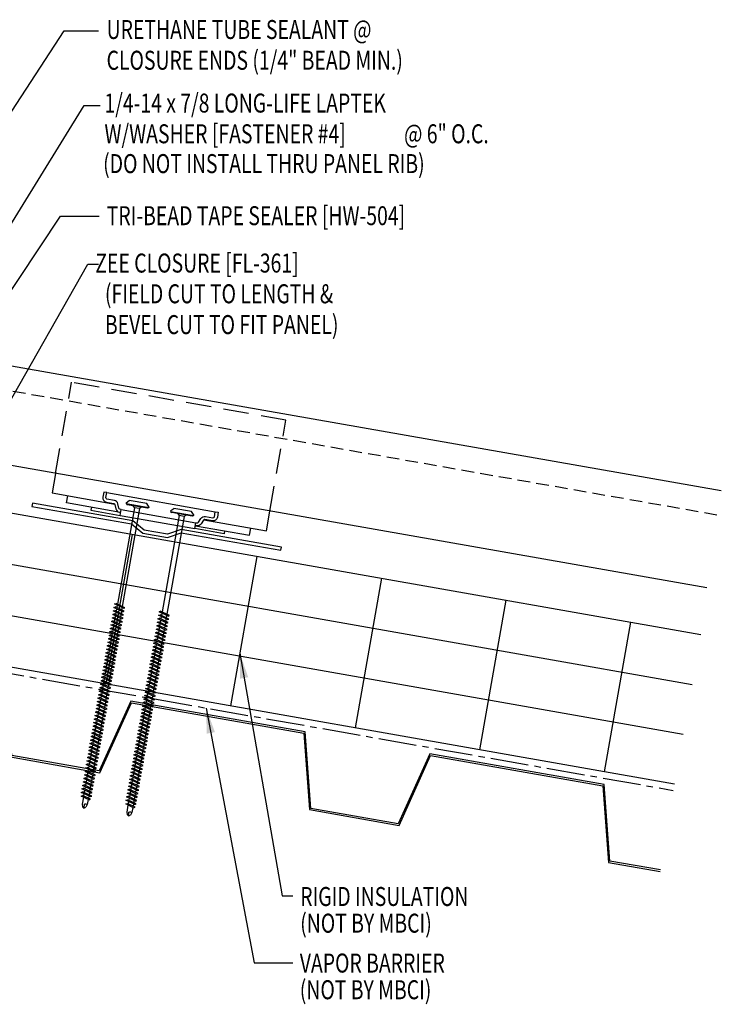
# Model space of a CAD drawing. Units: inches. Extents: x -143 to 43, y 12 to 98.
# Drawn here: x 29 to 43, y 12 to 31 of the extents above; entities that cross this region are included whole.
import ezdxf

# ---------------------------------------------------------------- set-up
doc = ezdxf.new("R2010")
doc.units = ezdxf.units.IN
doc.header["$MEASUREMENT"] = 0
doc.linetypes.add('CENTER2', pattern=[1.125, 0.75, -0.125, 0.125, -0.125])
doc.linetypes.add('HIDDEN2', pattern=[0.1875, 0.125, -0.0625])
for name, color, linetype in [('BARRIER', 253, 'CENTER2'), ('clip', 5, 'Continuous'), ('FASTENER', 9, 'Continuous'), ('METALDECK', 5, 'Continuous'), ('PANEL', 11, 'Continuous'), ('STLA', 12, 'Continuous'), ('TEXT', 2, 'Continuous'), ('THERMAL', 251, 'Continuous')]:
    doc.layers.add(name, color=color, linetype=linetype)
doc.styles.add('TEXT', font='SIMPLEX', dxfattribs={"width": 0.75, "height": 6})
doc.styles.add('TEXT1', font='ROMANS.shx', dxfattribs={"width": 0.75, "height": 0.375})
doc.dimstyles.new('DETAIL$7', dxfattribs={"dimscale": 4, "dimtxt": 6, "dimasz": 0.125, "dimexe": 0.0625, "dimexo": 0.125, "dimgap": 0.0625, "dimtad": 1, "dimdec": 5, "dimzin": 3, "dimdsep": 46, "dimlunit": 4, "dimtxsty": 'TEXT', "dimblk": 'ARCHTICK', "dimcen": 0.0625, "dimclrd": 7, "dimclre": 7, "dimclrt": 2, "dimadec": 0, "dimazin": 0, "dimtfac": 0.666667, "dimtdec": 5, "dimtmove": 0, "dimatfit": 3, "dimfxl": 0, "dimfrac": 2, "dimtolj": 1, "dimtzin": 3, "dimarcsym": 0})

# ---------------------------------------------------------------- blocks, each defined once
blk = doc.blocks.new('FD-F4')
at = {"layer": 'TEXT', "style": 'TEXT1', "width": 0.75}
for s, p in [('1/4-14 x 7/8 LONG-LIFE LAPTEK', (0.0047, -0.0408)), ('W/WASHER [FASTENER #4]', (0.0047, -0.1926))]:
    blk.add_text(s, height=0.09375, dxfattribs=at).set_placement(p)
blk.add_attdef('(QUANTITY)', (1.4847, -0.1926), '', height=0.0938, dxfattribs=at)
at = {"layer": 'TEXT', "style": 'TEXT1', "flags": 1}
for tag, p in [('Color', (0.0624, -0.4349)), ('Calc', (0.0624, -0.4349)), ('Opt1', (0.0624, -0.4349)), ('Opt2', (0.0624, -0.4349)), ('Opt3', (0.0624, -0.4349)), ('Multiple', (0.0624, -0.4349)), ('Description', (0.0624, -0.4349)), ('Part', (0.0624, -0.4349)), ('Spare1', (0.0624, -0.6224)), ('Spare2', (0.0624, -0.6224)), ('Spare3', (0.0624, -0.6224)), ('Spare4', (0.0624, -0.6224)), ('Spare5', (0.0624, -0.6224)), ('Spare6', (0.0624, -0.6224)), ('Spare7', (0.0624, -0.6224)), ('Spare8', (0.0624, -0.6224)), ('Spare9', (0.0624, -0.6224)), ('Spare10', (0.0624, -0.6224))]:
    blk.add_attdef(tag, p, '', height=0.0938, dxfattribs=at)
blk = doc.blocks.new('DF6')
at = {"layer": 'FASTENER'}
for p, q in [((-0.228, 0.073), (-0.178, 0.126)), ((-0.228, 0.073), (-0.228, 0.056)), ((0.228, 0.056), (-0.228, 0.056)), ((-0.228, 0.056), (-0.204, 0.037)), ((-0.204, 0.037), (0.204, 0.037)), ((-0.178, 0.126), (0.178, 0.126)), ((-0.085, 0.037), (-0.051, 0.003)), ((-0.051, 0.003), (0.051, 0.003)), ((-0.051, 0.003), (-0.051, -1.959)), ((0.085, 0.037), (0.051, 0.003)), ((0.051, 0.003), (0.051, -1.93)), ((0.228, 0.073), (0.178, 0.126)), ((0.228, 0.056), (0.204, 0.037)), ((0.228, 0.073), (0.228, 0.056)), ((-0.107, -1.975), (0.08, -1.922)), ((-0.08, -1.99), (0.107, -1.937)), ((0.107, -1.937), (0.08, -1.922)), ((-0.08, -1.99), (-0.107, -1.975)), ((-0.107, -2.045), (0.08, -1.992)), ((-0.08, -2.06), (-0.107, -2.045)), ((-0.107, -2.115), (0.08, -2.062)), ((-0.08, -2.13), (-0.107, -2.115)), ((-0.107, -2.185), (0.08, -2.132)), ((-0.08, -2.06), (0.107, -2.007)), ((-0.08, -2.13), (0.107, -2.077)), ((-0.051, -1.982), (-0.051, -2.029)), ((-0.051, -2.052), (-0.051, -2.099)), ((-0.051, -2.122), (-0.051, -2.169)), ((0.051, -1.953), (0.051, -2)), ((0.051, -2.023), (0.051, -2.07)), ((0.051, -2.093), (0.051, -2.14)), ((0.107, -2.007), (0.08, -1.992)), ((0.107, -2.077), (0.08, -2.062)), ((0.107, -2.147), (0.08, -2.132)), ((-0.08, -2.2), (-0.107, -2.185)), ((-0.107, -2.255), (0.08, -2.202)), ((-0.08, -2.27), (-0.107, -2.255)), ((-0.107, -2.325), (0.08, -2.272)), ((-0.08, -2.34), (-0.107, -2.325)), ((-0.08, -2.2), (0.107, -2.147)), ((-0.08, -2.27), (0.107, -2.217)), ((-0.08, -2.34), (0.107, -2.287)), ((-0.051, -2.192), (-0.051, -2.239)), ((-0.051, -2.262), (-0.051, -2.309)), ((-0.051, -2.332), (-0.051, -2.379)), ((0.051, -2.163), (0.051, -2.21)), ((0.051, -2.233), (0.051, -2.28)), ((0.051, -2.303), (0.051, -2.35)), ((0.107, -2.217), (0.08, -2.202)), ((0.107, -2.287), (0.08, -2.272)), ((-0.107, -2.395), (0.08, -2.342)), ((-0.08, -2.41), (-0.107, -2.395)), ((-0.107, -2.465), (0.08, -2.412)), ((-0.08, -2.48), (-0.107, -2.465)), ((-0.107, -2.535), (0.08, -2.481)), ((-0.08, -2.41), (0.107, -2.357)), ((-0.08, -2.48), (0.107, -2.427)), ((-0.08, -2.55), (0.107, -2.497)), ((-0.051, -2.402), (-0.051, -2.449)), ((-0.051, -2.472), (-0.051, -2.519)), ((0.051, -2.373), (0.051, -2.42)), ((0.051, -2.443), (0.051, -2.49)), ((0.051, -2.513), (0.051, -2.56)), ((0.107, -2.357), (0.08, -2.342)), ((0.107, -2.427), (0.08, -2.412)), ((0.107, -2.497), (0.08, -2.481)), ((-0.08, -2.55), (-0.107, -2.535)), ((-0.107, -2.605), (0.08, -2.551)), ((-0.08, -2.62), (-0.107, -2.605)), ((-0.107, -2.675), (0.08, -2.621)), ((-0.08, -2.69), (-0.107, -2.675)), ((-0.107, -2.745), (0.08, -2.691)), ((-0.08, -2.62), (0.107, -2.567)), ((-0.08, -2.69), (0.107, -2.637)), ((-0.08, -2.76), (0.107, -2.707)), ((-0.051, -2.542), (-0.051, -2.589)), ((-0.051, -2.612), (-0.051, -2.659)), ((-0.051, -2.682), (-0.051, -2.729)), ((0.051, -2.583), (0.051, -2.63)), ((0.051, -2.653), (0.051, -2.7)), ((0.051, -2.723), (0.051, -2.77)), ((0.107, -2.567), (0.08, -2.551)), ((0.107, -2.637), (0.08, -2.621)), ((0.107, -2.707), (0.08, -2.691)), ((-0.08, -2.76), (-0.107, -2.745)), ((-0.107, -2.815), (0.08, -2.761)), ((-0.08, -2.83), (-0.107, -2.815)), ((-0.107, -2.885), (0.08, -2.831)), ((-0.08, -2.9), (-0.107, -2.885)), ((-0.107, -2.955), (0.08, -2.901)), ((-0.08, -2.83), (0.107, -2.777)), ((-0.08, -2.9), (0.107, -2.847)), ((-0.08, -2.97), (0.107, -2.917)), ((-0.051, -2.752), (-0.051, -2.799)), ((-0.051, -2.822), (-0.051, -2.869)), ((-0.051, -2.892), (-0.051, -2.939)), ((0.051, -2.793), (0.051, -2.84)), ((0.051, -2.863), (0.051, -2.91)), ((0.107, -2.777), (0.08, -2.761)), ((0.107, -2.847), (0.08, -2.831)), ((0.107, -2.917), (0.08, -2.901)), ((-0.08, -2.97), (-0.107, -2.955)), ((-0.107, -3.025), (0.08, -2.971)), ((-0.08, -3.04), (-0.107, -3.025)), ((-0.107, -3.095), (0.08, -3.041)), ((-0.08, -3.11), (-0.107, -3.095)), ((-0.107, -3.165), (0.08, -3.111)), ((-0.08, -3.04), (0.107, -2.987)), ((-0.08, -3.11), (0.107, -3.057)), ((-0.051, -2.962), (-0.051, -3.009)), ((-0.051, -3.032), (-0.051, -3.079)), ((-0.051, -3.102), (-0.051, -3.149)), ((0.051, -2.933), (0.051, -2.98)), ((0.051, -3.003), (0.051, -3.05)), ((0.051, -3.073), (0.051, -3.12)), ((0.107, -2.987), (0.08, -2.971)), ((0.107, -3.057), (0.08, -3.041)), ((0.107, -3.127), (0.08, -3.111)), ((-0.08, -3.18), (-0.107, -3.165)), ((-0.107, -3.235), (0.08, -3.181)), ((-0.08, -3.25), (-0.107, -3.235)), ((-0.107, -3.305), (0.08, -3.251)), ((-0.08, -3.32), (-0.107, -3.305)), ((-0.08, -3.18), (0.107, -3.127)), ((-0.08, -3.25), (0.107, -3.197)), ((-0.08, -3.32), (0.107, -3.267)), ((-0.051, -3.172), (-0.051, -3.219)), ((-0.051, -3.242), (-0.051, -3.289)), ((0.051, -3.143), (0.051, -3.19)), ((0.051, -3.213), (0.051, -3.26)), ((0.051, -3.283), (0.051, -3.33)), ((0.107, -3.197), (0.08, -3.181)), ((0.107, -3.267), (0.08, -3.251)), ((-0.107, -3.375), (0.08, -3.321)), ((-0.08, -3.39), (-0.107, -3.375)), ((-0.107, -3.445), (0.08, -3.391)), ((-0.08, -3.46), (-0.107, -3.445)), ((-0.107, -3.515), (0.08, -3.461)), ((-0.08, -3.39), (0.107, -3.337)), ((-0.08, -3.46), (0.107, -3.407)), ((-0.08, -3.53), (0.107, -3.477)), ((-0.051, -3.312), (-0.051, -3.359)), ((-0.051, -3.382), (-0.051, -3.429)), ((-0.051, -3.452), (-0.051, -3.499)), ((0.051, -3.353), (0.051, -3.4)), ((0.051, -3.423), (0.051, -3.469)), ((0.051, -3.493), (0.051, -3.539)), ((0.107, -3.337), (0.08, -3.321)), ((0.107, -3.407), (0.08, -3.391)), ((0.107, -3.477), (0.08, -3.461)), ((-0.08, -3.53), (-0.107, -3.515)), ((-0.107, -3.585), (0.08, -3.531)), ((-0.08, -3.6), (-0.107, -3.585)), ((-0.107, -3.655), (0.08, -3.601)), ((-0.08, -3.67), (-0.107, -3.655)), ((-0.107, -3.725), (0.08, -3.671)), ((-0.08, -3.6), (0.107, -3.547)), ((-0.08, -3.67), (0.107, -3.617)), ((-0.08, -3.74), (0.107, -3.687)), ((-0.051, -3.522), (-0.051, -3.569)), ((-0.051, -3.592), (-0.051, -3.639)), ((-0.051, -3.662), (-0.051, -3.709)), ((0.051, -3.563), (0.051, -3.609)), ((0.051, -3.633), (0.051, -3.679)), ((0.107, -3.547), (0.08, -3.531)), ((0.107, -3.617), (0.08, -3.601)), ((0.107, -3.687), (0.08, -3.671)), ((-0.08, -3.74), (-0.107, -3.725)), ((-0.107, -3.795), (0.08, -3.741)), ((-0.08, -3.81), (-0.107, -3.795)), ((-0.107, -3.865), (0.08, -3.811)), ((-0.08, -3.88), (-0.107, -3.865)), ((-0.107, -3.935), (0.08, -3.881)), ((-0.08, -3.81), (0.107, -3.757)), ((-0.08, -3.88), (0.107, -3.827)), ((-0.051, -3.732), (-0.051, -3.779)), ((-0.051, -3.802), (-0.051, -3.849)), ((-0.051, -3.872), (-0.051, -3.919)), ((0.051, -3.703), (0.051, -3.749)), ((0.051, -3.773), (0.051, -3.819)), ((0.051, -3.843), (0.051, -3.889)), ((0.107, -3.757), (0.08, -3.741)), ((0.107, -3.827), (0.08, -3.811)), ((0.107, -3.897), (0.08, -3.881)), ((-0.08, -3.95), (-0.107, -3.935)), ((-0.107, -4.005), (0.08, -3.951)), ((-0.08, -4.02), (-0.107, -4.005)), ((-0.107, -4.075), (0.08, -4.021)), ((-0.08, -4.09), (-0.107, -4.075)), ((-0.08, -3.95), (0.107, -3.897)), ((-0.08, -4.02), (0.107, -3.967)), ((-0.08, -4.09), (0.107, -4.037)), ((-0.051, -3.942), (-0.051, -3.989)), ((-0.051, -4.012), (-0.051, -4.059)), ((-0.051, -4.082), (-0.051, -4.129)), ((0.051, -3.913), (0.051, -3.959)), ((0.051, -3.983), (0.051, -4.029)), ((0.051, -4.053), (0.051, -4.099)), ((0.107, -3.967), (0.08, -3.951)), ((0.107, -4.037), (0.08, -4.021)), ((-0.107, -4.145), (0.08, -4.091)), ((-0.08, -4.16), (-0.107, -4.145)), ((-0.107, -4.215), (0.08, -4.161)), ((-0.08, -4.23), (-0.107, -4.215)), ((-0.107, -4.285), (0.08, -4.231)), ((-0.08, -4.16), (0.107, -4.107)), ((-0.08, -4.23), (0.107, -4.177)), ((-0.08, -4.3), (0.107, -4.247)), ((-0.051, -4.152), (-0.051, -4.199)), ((-0.051, -4.222), (-0.051, -4.269)), ((0.051, -4.123), (0.051, -4.169)), ((0.051, -4.193), (0.051, -4.239)), ((0.051, -4.263), (0.051, -4.309)), ((0.107, -4.107), (0.08, -4.091)), ((0.107, -4.177), (0.08, -4.161)), ((0.107, -4.247), (0.08, -4.231)), ((-0.08, -4.3), (-0.107, -4.285)), ((-0.107, -4.355), (0.08, -4.301)), ((-0.08, -4.37), (-0.107, -4.355)), ((-0.107, -4.425), (0.08, -4.371)), ((-0.08, -4.44), (-0.107, -4.425)), ((-0.107, -4.495), (0.08, -4.441)), ((-0.08, -4.37), (0.107, -4.317)), ((-0.08, -4.44), (0.107, -4.387)), ((-0.08, -4.51), (0.107, -4.457)), ((-0.051, -4.292), (-0.051, -4.339)), ((-0.051, -4.362), (-0.051, -4.409)), ((-0.051, -4.432), (-0.051, -4.479)), ((0.051, -4.333), (0.051, -4.379)), ((0.051, -4.403), (0.051, -4.449)), ((0.051, -4.473), (0.051, -4.519)), ((0.107, -4.317), (0.08, -4.301)), ((0.107, -4.387), (0.08, -4.371)), ((0.107, -4.457), (0.08, -4.441)), ((-0.08, -4.51), (-0.107, -4.495)), ((-0.107, -4.565), (0.08, -4.511)), ((-0.08, -4.58), (-0.107, -4.565)), ((-0.107, -4.635), (0.08, -4.581)), ((-0.08, -4.65), (-0.107, -4.635)), ((-0.107, -4.705), (0.08, -4.651)), ((-0.08, -4.58), (0.107, -4.527)), ((-0.08, -4.65), (0.107, -4.597)), ((-0.08, -4.72), (0.107, -4.667)), ((-0.051, -4.502), (-0.051, -4.549)), ((-0.051, -4.572), (-0.051, -4.619)), ((-0.051, -4.642), (-0.051, -4.689)), ((0.051, -4.543), (0.051, -4.589)), ((0.051, -4.613), (0.051, -4.659)), ((0.107, -4.527), (0.08, -4.511)), ((0.107, -4.597), (0.08, -4.581)), ((0.107, -4.667), (0.08, -4.651)), ((-0.08, -4.72), (-0.107, -4.705)), ((-0.107, -4.775), (0.08, -4.721)), ((-0.08, -4.79), (-0.107, -4.775)), ((-0.107, -4.845), (0.08, -4.791)), ((-0.08, -4.86), (-0.107, -4.845)), ((-0.107, -4.915), (0.08, -4.861)), ((-0.08, -4.79), (0.107, -4.737)), ((-0.08, -4.86), (0.107, -4.807)), ((-0.051, -4.712), (-0.051, -4.759)), ((-0.051, -4.782), (-0.051, -4.829)), ((-0.051, -4.852), (-0.051, -4.899)), ((0.051, -4.683), (0.051, -4.729)), ((0.051, -4.753), (0.051, -4.799)), ((0.051, -4.823), (0.051, -4.869)), ((0.107, -4.737), (0.08, -4.721)), ((0.107, -4.807), (0.08, -4.791)), ((0.107, -4.877), (0.08, -4.861)), ((-0.08, -4.93), (-0.107, -4.915)), ((-0.107, -4.985), (0.08, -4.931)), ((-0.08, -5), (-0.107, -4.985)), ((-0.107, -5.055), (0.08, -5.001)), ((-0.08, -5.07), (-0.107, -5.055)), ((-0.08, -4.93), (0.107, -4.877)), ((-0.08, -5), (0.107, -4.947)), ((-0.08, -5.07), (0.107, -5.017)), ((-0.051, -4.922), (-0.051, -4.969)), ((-0.051, -4.992), (-0.051, -5.039)), ((0.051, -4.893), (0.051, -4.939)), ((0.051, -4.963), (0.051, -5.009)), ((0.051, -5.033), (0.051, -5.079)), ((0.107, -4.947), (0.08, -4.931)), ((0.107, -5.017), (0.08, -5.001)), ((-0.107, -5.125), (0.08, -5.071)), ((-0.08, -5.14), (-0.107, -5.125)), ((-0.107, -5.195), (0.08, -5.141)), ((-0.08, -5.21), (-0.107, -5.195)), ((-0.107, -5.264), (0.08, -5.211)), ((-0.08, -5.14), (0.107, -5.087)), ((-0.08, -5.21), (0.107, -5.157)), ((-0.08, -5.28), (0.107, -5.227)), ((-0.051, -5.062), (-0.051, -5.108)), ((-0.051, -5.132), (-0.051, -5.178)), ((-0.051, -5.202), (-0.051, -5.248)), ((0.051, -5.103), (0.051, -5.149)), ((0.051, -5.173), (0.051, -5.219)), ((0.051, -5.243), (0.051, -5.289)), ((0.107, -5.087), (0.08, -5.071)), ((0.107, -5.157), (0.08, -5.141)), ((0.107, -5.227), (0.08, -5.211)), ((-0.08, -5.28), (-0.107, -5.264)), ((-0.107, -5.334), (0.08, -5.281)), ((-0.08, -5.35), (-0.107, -5.334)), ((-0.107, -5.404), (0.08, -5.351)), ((-0.08, -5.42), (-0.107, -5.404)), ((-0.107, -5.474), (0.08, -5.421)), ((-0.08, -5.35), (0.107, -5.297)), ((-0.08, -5.42), (0.107, -5.367)), ((-0.08, -5.49), (0.107, -5.437)), ((-0.051, -5.272), (-0.051, -5.318)), ((-0.051, -5.342), (-0.051, -5.388)), ((-0.051, -5.412), (-0.051, -5.458)), ((0.051, -5.313), (0.051, -5.359)), ((0.051, -5.383), (0.051, -5.429)), ((0.107, -5.297), (0.08, -5.281)), ((0.107, -5.367), (0.08, -5.351)), ((0.107, -5.437), (0.08, -5.421)), ((-0.08, -5.49), (-0.107, -5.474)), ((-0.107, -5.544), (0.08, -5.491)), ((-0.08, -5.56), (-0.107, -5.544)), ((-0.107, -5.614), (0.08, -5.561)), ((-0.08, -5.63), (-0.107, -5.614)), ((-0.107, -5.684), (0.08, -5.631)), ((-0.08, -5.56), (0.107, -5.507)), ((-0.08, -5.63), (0.107, -5.577)), ((-0.051, -5.482), (-0.051, -5.528)), ((-0.051, -5.552), (-0.051, -5.598)), ((-0.051, -5.622), (-0.051, -5.668)), ((0.051, -5.453), (0.051, -5.499)), ((0.051, -5.523), (0.051, -5.569)), ((0.051, -5.593), (0.051, -5.639)), ((0.107, -5.507), (0.08, -5.491)), ((0.107, -5.577), (0.08, -5.561)), ((0.107, -5.647), (0.08, -5.631)), ((-0.08, -5.7), (-0.107, -5.684)), ((-0.107, -5.754), (0.08, -5.701)), ((-0.08, -5.77), (-0.107, -5.754)), ((-0.095, -5.821), (0.067, -5.775)), ((-0.068, -5.836), (-0.095, -5.821)), ((-0.08, -5.7), (0.107, -5.647)), ((-0.08, -5.77), (0.107, -5.717)), ((-0.068, -5.836), (0.095, -5.79)), ((-0.051, -5.692), (-0.051, -5.738)), ((-0.051, -5.762), (-0.051, -5.808)), ((-0.051, -5.832), (-0.051, -5.934)), ((0.051, -5.663), (0.051, -5.709)), ((0.051, -5.733), (0.051, -5.779)), ((0.051, -5.803), (0.051, -5.944)), ((0.095, -5.79), (0.067, -5.775)), ((0.107, -5.717), (0.08, -5.701)), ((-0.051, -5.934), (-0.03, -5.991)), ((0.002, -6.013), (-0.03, -5.991)), ((0.001, -6.008), (0.007, -5.938)), ((0.002, -6.013), (0.034, -5.991)), ((0.051, -5.944), (0.034, -5.991))]:
    blk.add_line(p, q, dxfattribs=at)
for centre, radius, start, end in [((-0.019, -5.961), 0.0352, 40.9671, 146.0356), ((0.022, -6.008), 0.0211, 55.4585, 194.8454)]:
    blk.add_arc(centre, radius, start, end, dxfattribs=at)
blk = doc.blocks.new('A$C612A22A5')
at = {"layer": 'clip'}
for points in [[(-1.376, 0.083), (-1.376, 0.023), (-0.789, 0.023), (-0.789, 0.143), (-0.814, 0.143, -0.303371), (-0.838, 0.159), (-0.873, 0.244, 0.30332), (-0.953, 0.297), (-1.103, 0.297, -0.41421), (-1.129, 0.323), (-1.129, 0.423), (-1.189, 0.423), (-1.189, 0.323, 0.414221), (-1.103, 0.237), (-0.953, 0.237, -0.303367), (-0.929, 0.221), (-0.894, 0.136, 0.30332), (-0.814, 0.083), (-0.789, 0.083), (-1.876, 0.083), (-1.876, 0.227)], [(1.299, 0.083), (1.299, 0.023), (0.711, 0.023), (0.711, 0.143), (0.736, 0.143, 0.303371), (0.76, 0.159), (0.795, 0.244, -0.30332), (0.875, 0.297), (1.025, 0.297, 0.41421), (1.051, 0.323), (1.051, 0.423), (1.111, 0.423), (1.111, 0.323, -0.414221), (1.025, 0.237), (0.875, 0.237, 0.303367), (0.851, 0.221), (0.816, 0.136, -0.30332), (0.736, 0.083), (0.711, 0.083), (1.799, 0.083), (1.799, 0.227)]]:
    blk.add_lwpolyline(points, format="xyb", dxfattribs=at)
for points in [[(1.051, 0.423), (-1.129, 0.423)], [(0.711, 0.143), (-0.789, 0.143)], [(-0.439, 0.023), (-0.789, 0.023)], [(0.361, 0.023), (-0.439, 0.023)], [(0.711, 0.023), (0.361, 0.023)]]:
    blk.add_lwpolyline(points, dxfattribs=at)
blk = doc.blocks.new('_ArchTick')
at = {"color": 0, "linetype": 'ByBlock', "const_width": 0.15}
blk.add_lwpolyline([(-0.5, -0.5), (0.5, 0.5)], dxfattribs=at)

msp = doc.modelspace()

# ---------------------------------------------------------------- linework, layer by layer
for p, q in [((30.09549, 31.24107), (30.77186, 31.24107)), ((30.56374, 26.63068), (30.77186, 26.63068))]:
    msp.add_line(p, q)
at = {"layer": 'BARRIER'}
msp.add_line((23.01771, 19.60648), (42.13296, 16.23595), dxfattribs=at)
at = {"layer": 'clip', "linetype": 'HIDDEN2', "ltscale": 4}
for p, q in [((29.92661, 22.50009), (30.24374, 24.29863)), ((34.47842, 23.55194), (30.24374, 24.29863)), ((34.16165, 21.75545), (34.47842, 23.55194))]:
    msp.add_line(p, q, dxfattribs=at)
at = {"layer": 'clip'}
for p, q in [((29.92661, 22.50009), (29.85824, 22.11236)), ((29.85824, 22.11236), (31.09536, 21.89422)), ((34.09292, 21.36567), (34.16165, 21.75545)), ((32.8558, 21.58381), (34.09292, 21.36567))]:
    msp.add_line(p, q, dxfattribs=at)
at = {"layer": 'METALDECK'}
for points in [[(41.87781, 14.66394), (40.88011, 14.83986), (40.76609, 16.35275), (37.31926, 16.96051), (36.69468, 15.57787), (34.97127, 15.88175), (34.97127, 15.88175), (34.85725, 17.39463), (31.41042, 18.0024), (30.78584, 16.61976), (29.06242, 16.92364), (28.9484, 18.43652), (25.50157, 19.04429), (24.87699, 17.66164), (23.01771, 17.98948)], [(23.01771, 17.95912), (24.89467, 17.62816), (25.51926, 19.01081), (28.92033, 18.41111), (29.03435, 16.89823), (30.80352, 16.58628), (31.4281, 17.96892), (34.82918, 17.36922), (34.9432, 15.85634), (34.9432, 15.85634), (36.71237, 15.54439), (37.33695, 16.92703), (40.73802, 16.32733), (40.85205, 14.81445), (41.87262, 14.63449)]]:
    msp.add_lwpolyline(points, dxfattribs=at)
at = {"layer": 'PANEL', "color": 251, "linetype": 'HIDDEN2', "ltscale": 2}
msp.add_line((42.99581, 21.67577), (25.4015, 24.76588), dxfattribs=at)
at = {"layer": 'PANEL'}
msp.add_lwpolyline([(42.79695, 20.23843), (25.15019, 23.34066), (25.48707, 25.25119), (43.081, 22.15963)], dxfattribs=at)
at = {"layer": 'STLA'}
msp.add_lwpolyline([(29.45631, 21.84815), (31.42592, 21.50085), (31.64788, 21.31997), (32.14029, 21.23314), (32.41073, 21.3272), (34.38034, 20.9799), (34.3912, 21.04146), (32.40556, 21.39158), (32.13512, 21.29752), (31.67476, 21.37869), (31.45279, 21.55958), (29.46716, 21.9097)], close=True, dxfattribs=at)
at = {"layer": 'THERMAL'}
for p, q in [((23.01771, 22.77969), (42.67561, 19.31347)), ((23.01771, 21.76426), (42.50196, 18.32866)), ((31.4401, 21.29459), (30.91916, 18.34017)), ((33.90212, 20.86047), (33.38118, 17.90605)), ((42.32831, 17.34385), (23.01771, 20.74883)), ((36.36414, 20.42635), (35.8432, 17.47193)), ((38.82616, 19.99223), (38.30521, 17.03781)), ((42.15467, 16.35905), (23.01771, 19.73341)), ((41.28818, 19.55811), (40.76723, 16.60369))]:
    msp.add_line(p, q, dxfattribs=at)

# ---------------------------------------------------------------- block references
at = {"layer": 'clip', "color": 54, "extrusion": (0, 0, -1), "zscale": -1, "rotation": 10}
msp.add_blockref('A$C612A22A5', (-31.89772, 21.52172), dxfattribs=at)
at = {"layer": 'FASTENER', "xscale": -1}
for p, rotation in [((31.53334, 21.80892), 350.0000000000022), ((32.41514, 21.65344), 350.0000000000017)]:
    msp.add_blockref('DF6', p, dxfattribs=dict(at, rotation=rotation))
at = {"layer": 'TEXT', "xscale": 4, "yscale": 4, "zscale": 4}
msp.add_blockref('FD-F4', (30.8735, 29.79177), dxfattribs=at).add_auto_attribs({'(QUANTITY)': '@ 6" O.C.'})

# ---------------------------------------------------------------- texts
at = {"layer": 'TEXT', "style": 'TEXT1', "width": 0.75}
for s, p in [('URETHANE TUBE SEALANT @ ', (30.93466, 31.08133)), ('CLOSURE ENDS (1/4" BEAD MIN.)', (30.93466, 30.47419)), ('(DO NOT INSTALL THRU PANEL RIB)', (30.86607, 28.4321)), ('TRI-BEAD TAPE SEALER [HW-504]', (30.93679, 27.40344)), (' ZEE CLOSURE [FL-361]', (30.62509, 26.46724)), ('(FIELD CUT TO LENGTH &', (30.90151, 25.86009)), ('BEVEL CUT TO FIT PANEL)', (30.90151, 25.25153)), ('RIGID INSULATION', (34.76021, 13.95273)), ('(NOT BY MBCI)', (34.76021, 13.42557)), ('VAPOR BARRIER', (34.7519, 12.63754)), ('(NOT BY MBCI)', (34.7519, 12.11038))]:
    msp.add_text(s, height=0.375, dxfattribs=at).set_placement(p)

# ---------------------------------------------------------------- leaders
for points in [[(27.08922, 24.26326), (26.34947, 25.50408), (30.09549, 31.24107)], [(27.90875, 25.58753), (30.49437, 29.76782), (30.80654, 29.76782)], [(28.26956, 24.94818), (30.02612, 27.58395), (30.7892, 27.58395)], [(27.29285, 24.06545), (28.95087, 23.78818), (30.56374, 26.63068)], [(33.5654, 18.95081), (34.40607, 14.15418), (34.61717, 14.15418)], [(32.90137, 17.86372), (33.84818, 12.8281), (34.61717, 12.8281)]]:
    msp.add_leader(points, dimstyle='DETAIL$7')

doc.saveas('drawing.dxf')
